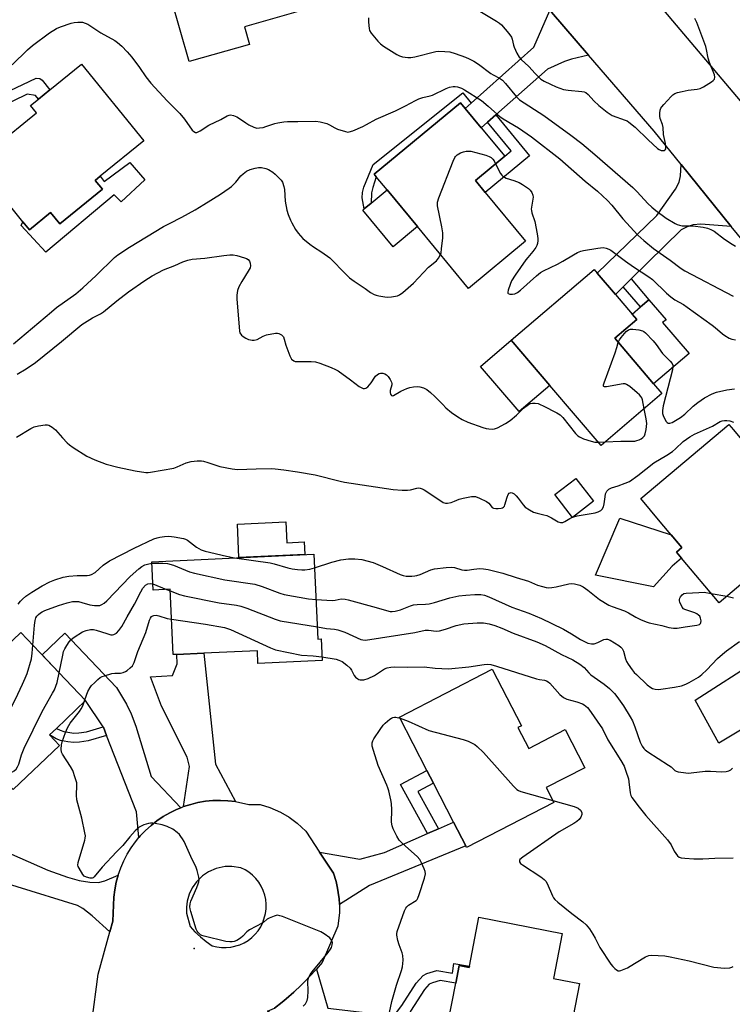
# Model space of a CAD drawing. Units: inches. Extents: x 1279763 to 1285764, y 521451 to 525451.
# Drawn here: x 1281950 to 1282221, y 522193 to 522568 of the extents above; entities that cross this region are included whole.
import ezdxf

# ---------------------------------------------------------------- set-up
doc = ezdxf.new("R2010")
doc.units = ezdxf.units.IN
doc.header["$MEASUREMENT"] = 0
for name, color, linetype in [('BLDG-Footprint', 5, 'Continuous'), ('CULTRL-Pad', 6, 'Continuous'), ('ELEV-Spot Elevation', 7, 'Continuous'), ('TRANS-Driveway', 251, 'Continuous'), ('TRANS-Non Street Sidewalk', 7, 'Continuous'), ('TRANS-Road', 130, 'Continuous'), ('Undefined', 1, 'Continuous')]:
    doc.layers.add(name, color=color, linetype=linetype)

msp = doc.modelspace()

# ---------------------------------------------------------------- linework, layer by layer
at = {"layer": 'BLDG-Footprint'}
for points, elevation in [([(1282058.69, 522601.22), (1282066.51, 522573.76), (1282035.52, 522564.93), (1282037.44, 522558.2), (1282014.48, 522551.67), (1282004.26, 522587.54), (1282024.04, 522593.18), (1282026.79, 522593.96), (1282027.27, 522592.27), (1282045.57, 522597.48), (1282058.14, 522601.06)], 385.43), ([(1281981.48, 522503.15), (1281965.26, 522489.98), (1281961.76, 522494.29), (1281953.71, 522487.75), (1281951.28, 522490.74), (1281934.06, 522511.95), (1281933.04, 522513.21), (1281940.45, 522519.23), (1281956.4, 522532.18), (1281954.13, 522534.98), (1281957.16, 522537.44), (1281961.53, 522540.99), (1281973.5, 522550.71), (1281997.21, 522521.5), (1281980.67, 522508.08), (1281978.75, 522506.52)], 387.34), ([(1282142.32, 522483.42), (1282120.64, 522465.51), (1282101.26, 522488.96), (1282089.74, 522502.91), (1282085.61, 522507.91), (1282084.8, 522508.89), (1282117.65, 522536.02), (1282119.42, 522533.88), (1282125.47, 522526.55), (1282134.45, 522515.68), (1282123.3, 522506.46), (1282127.04, 522501.93)], 388.21), ([(1282194.21, 522425.5), (1282171.11, 522405.78), (1282151.6, 522428.64), (1282136.94, 522445.81), (1282168.4, 522472.67), (1282169.54, 522471.33), (1282176.51, 522463.17), (1282182.88, 522455.71), (1282184.62, 522453.67), (1282176.26, 522446.53), (1282191.06, 522429.19)], 390.24), ([(1282248.1, 522373.07), (1282215.97, 522346.04), (1282201.71, 522363), (1282199.76, 522365.33), (1282201.78, 522367.03), (1282193.58, 522376.78), (1282186.14, 522385.62), (1282219.65, 522413.81), (1282221.41, 522411.72), (1282228.83, 522402.89), (1282236.77, 522393.45), (1282233.37, 522390.59), (1282237.29, 522385.92), (1282240.1, 522382.59)], 393.7), ([(1282168.17, 522384.62), (1282160.26, 522378.5), (1282153.54, 522387.19), (1282161.45, 522393.31)], 391.72), ([(1282061.93, 522364.53), (1282063.44, 522332.26), (1282064.66, 522332.32), (1282065.04, 522324.08), (1282040.63, 522322.94), (1282040.4, 522327.84), (1282019.99, 522326.88), (1282009.73, 522326.4), (1282008.39, 522326.34), (1282007.23, 522351.19), (1282000.79, 522350.89), (1282000.29, 522361.64)], 397.83), ([(1281965.14, 522291.82), (1281947.58, 522275.06), (1281919.12, 522304.86), (1281921.59, 522307.22), (1281928.67, 522313.98), (1281950.45, 522334.77), (1281964.97, 522319.57), (1281975.11, 522308.95), (1281964, 522298.34), (1281961.36, 522295.83)], 398.36), ([(1282139.48, 522298.6), (1282143.56, 522290.69), (1282157.48, 522297.87), (1282164.94, 522283.4), (1282150.21, 522275.81), (1282153.12, 522270.15), (1282119.97, 522253.05), (1282119.66, 522253.66), (1282114.98, 522262.73), (1282107.39, 522277.46), (1282104.89, 522282.31), (1282094.4, 522302.65), (1282129.71, 522320.86), (1282140.83, 522299.29)], 402.25), ([(1282156.3, 522220.35), (1282152.97, 522203.3), (1282162.94, 522201.35), (1282157.2, 522172.04), (1282139.6, 522175.49), (1282136.52, 522159.73), (1282108.76, 522165.16), (1282112.97, 522186.67), (1282115.87, 522201.48), (1282117.18, 522208.18), (1282120.88, 522207.45), (1282121, 522208.04), (1282124.62, 522226.55)], 403.79)]:
    msp.add_lwpolyline(points, close=True, dxfattribs=dict(at, elevation=elevation))
at = {"layer": 'CULTRL-Pad'}
for points in [[(1281997.59, 522506.72), (1281988.55, 522498.39), (1281985.94, 522501.06), (1281960.01, 522479.26), (1281950.62, 522489.38), (1281951.28, 522490.74), (1281953.71, 522487.75), (1281961.76, 522494.29), (1281965.26, 522489.98), (1281981.48, 522503.15), (1281978.75, 522506.52), (1281980.67, 522508.08), (1281982.1, 522506.13), (1281991.95, 522513.38)], [(1282101.26, 522488.96), (1282092.01, 522481.32), (1282080.49, 522495.27), (1282081.06, 522495.74), (1282083.65, 522497.87), (1282089.74, 522502.91)], [(1282204.57, 522440.72), (1282191.06, 522429.19), (1282176.26, 522446.53), (1282184.62, 522453.67), (1282182.88, 522455.71), (1282186.09, 522458.45), (1282189.3, 522461.19), (1282195.77, 522453.61), (1282194.5, 522452.52)], [(1282151.6, 522428.63), (1282139.93, 522418.67), (1282125.27, 522435.85), (1282136.94, 522445.81)], [(1282051.18, 522376.79), (1282051.55, 522368.86), (1282058.25, 522369.18), (1282058.48, 522364.37), (1282033.41, 522363.2), (1282032.82, 522375.93)], [(1282198.09, 522359.95), (1282191.06, 522352.09), (1282168.94, 522356.53), (1282178.2, 522378.18), (1282197.68, 522371.91), (1282201.78, 522367.03), (1282199.76, 522365.33), (1282201.71, 522363)], [(1282241.41, 522308.05), (1282215.8, 522292.66), (1282206.86, 522309.04), (1282231.34, 522324.81)]]:
    msp.add_lwpolyline(points, close=True, dxfattribs=at)
at = {"layer": 'ELEV-Spot Elevation'}
msp.add_point((1282016.37, 522214.66, 399.67), dxfattribs=at)
at = {"layer": 'TRANS-Driveway'}
for points in [[(1282166.34, 522554.11), (1282159.84, 522552.54), (1282157.17, 522551.71), (1282150.76, 522548.82), (1282131.03, 522531.45), (1282127.9, 522528.69), (1282125.47, 522526.55), (1282119.41, 522533.88), (1282121.64, 522535.87), (1282145.51, 522557.21), (1282151.64, 522571.13), (1282152.27, 522570.4)], [(1282220.57, 522489.02), (1282208.98, 522489.85), (1282206.09, 522489.6), (1282203.81, 522488.88), (1282201.57, 522487.69), (1282182.56, 522469.09), (1282179.53, 522466.13), (1282176.51, 522463.17), (1282169.54, 522471.33), (1282192.32, 522493.13), (1282199.36, 522503.16), (1282200.72, 522505.86), (1282201.32, 522508.22), (1282201.53, 522512.57)], [(1282011.24, 522268.15), (1282009.67, 522267.48), (1282007.08, 522266.26), (1282004.6, 522264.83), (1282002.23, 522263.23), (1281999.98, 522261.46), (1281997.86, 522259.53), (1281995.88, 522257.46), (1281995.34, 522256.81), (1281994.39, 522266.68), (1281983.08, 522295.64), (1281981.87, 522298.73), (1281981.74, 522298.92), (1281975.11, 522308.95), (1281964.97, 522319.57), (1281958.55, 522326.29), (1281967.14, 522334.5), (1281986.87, 522313.85), (1281990.62, 522307.49), (1281992.36, 522303.86), (1281994.13, 522299.21), (1282000.04, 522280.08)], [(1282032.06, 522270.52), (1282029.22, 522270.85), (1282026.36, 522270.98), (1282023.49, 522270.91), (1282020.64, 522270.62), (1282017.82, 522270.14), (1282015.04, 522269.46), (1282012.31, 522268.59), (1282014.55, 522283.83), (1282013.69, 522287.36), (1282003.91, 522306.83), (1281999.71, 522317.97), (1282008.12, 522318.45), (1282009.94, 522322.79), (1282009.73, 522326.4), (1282019.99, 522326.88), (1282024.49, 522284.78)], [(1282071.59, 522231.38), (1282071.49, 522233.67), (1282071.42, 522234.33), (1282070.92, 522237.59), (1282070.67, 522238.9), (1282070.33, 522240.17), (1282069.36, 522243.34), (1282064.07, 522251.3), (1282079.41, 522248.67), (1282088.7, 522251.21), (1282105.12, 522258.41), (1282109.23, 522260.21), (1282114.98, 522262.73), (1282119.65, 522253.66), (1282083.01, 522238.65)], [(1281987.49, 522242.61), (1281986.74, 522239.84), (1281986.19, 522237.04), (1281985.84, 522234.19), (1281985.47, 522225.14), (1281984.33, 522221.02), (1281977.63, 522227.16), (1281974.09, 522229.91), (1281972.01, 522231.07), (1281949.11, 522238.09), (1281945.4, 522239.23), (1281936.08, 522242.09), (1281938.83, 522252.11), (1281939.32, 522253.88), (1281960.73, 522244.43), (1281968.17, 522241.74), (1281972.59, 522240.5), (1281976.73, 522239.92), (1281980.05, 522239.81), (1281982.36, 522240.4)], [(1282090.99, 522189.27), (1282099.33, 522188.28), (1282112.97, 522186.67), (1282108.76, 522165.16), (1282094.16, 522166.42), (1282083.39, 522168.07), (1282074.6, 522171.03), (1282070.54, 522172.79), (1282066.78, 522174.69), (1282063.99, 522176.39), (1282061.85, 522178.14), (1282057.88, 522183.1), (1282044.27, 522190.9), (1282046.94, 522191.97), (1282049.85, 522194.3), (1282051.34, 522195.54), (1282054.26, 522198.14), (1282057.1, 522200.79), (1282058.48, 522202.18), (1282062.49, 522206.43), (1282062.88, 522206.86), (1282067.15, 522192.08)]]:
    msp.add_lwpolyline(points, close=True, dxfattribs=at)
at = {"layer": 'TRANS-Non Street Sidewalk'}
for points in [[(1281931.69, 522528.97), (1281928.63, 522532.38), (1281956.31, 522545.32), (1281957.64, 522545.2), (1281958.59, 522544.6), (1281961.53, 522540.99), (1281957.16, 522537.44), (1281956.03, 522538.84), (1281952.85, 522539.25)], [(1282121.64, 522535.87), (1282119.41, 522533.88), (1282117.65, 522536.02), (1282084.8, 522508.89), (1282085.61, 522507.91), (1282084.27, 522503.88), (1282083.76, 522501.84), (1282083.65, 522497.87), (1282081.06, 522495.74), (1282080.28, 522499.93), (1282080.37, 522501.87), (1282080.92, 522503.98), (1282084.49, 522512.57), (1282118.46, 522539.83)], [(1282127.9, 522528.69), (1282131.03, 522531.45), (1282143.91, 522515.85), (1282127.04, 522501.93), (1282123.3, 522506.46), (1282134.45, 522515.68), (1282136.95, 522517.74)], [(1282179.53, 522466.13), (1282182.56, 522469.09), (1282189.3, 522461.19), (1282186.09, 522458.45)], [(1281983.08, 522295.64), (1281976.07, 522293.56), (1281972.73, 522293.08), (1281970.48, 522292.93), (1281968.33, 522293.18), (1281965.52, 522293.77), (1281963.95, 522294.35), (1281961.36, 522295.83), (1281964, 522298.34), (1281965.43, 522297.6), (1281966.76, 522297.14), (1281970.58, 522296.49), (1281972.51, 522296.61), (1281975.47, 522297.06), (1281981.74, 522298.92), (1281981.87, 522298.73)], [(1282109.23, 522260.21), (1282105.12, 522258.41), (1282094.77, 522277.01), (1282104.89, 522282.31), (1282107.39, 522277.46), (1282101.38, 522274.31)], [(1282099.33, 522188.28), (1282090.99, 522189.27), (1282092.13, 522189.66), (1282093.26, 522190.33), (1282095.32, 522193.1), (1282100.84, 522201.53), (1282103.5, 522204.46), (1282104.84, 522205.16), (1282108.62, 522206.31), (1282114.58, 522205.38), (1282115.14, 522208.95), (1282121, 522208.04), (1282120.88, 522207.45), (1282117.18, 522208.18), (1282115.87, 522201.48), (1282109.95, 522202.59), (1282106.98, 522201.71), (1282105.77, 522201.09), (1282103.96, 522199.09), (1282098.62, 522190.94), (1282098.34, 522190.29), (1282098.32, 522189.74), (1282098.58, 522189.16)]]:
    msp.add_lwpolyline(points, close=True, dxfattribs=at)
at = {"layer": 'TRANS-Road'}
for points in [[(1282189.18, 522577.9), (1282239.88, 522517.93)], [(1282225.31, 522483.15), (1282220.57, 522489.02), (1282201.53, 522512.57), (1282191.33, 522525.18), (1282166.34, 522554.11), (1282152.27, 522570.4)]]:
    msp.add_lwpolyline(points, dxfattribs=at)
msp.add_polyline3d([(1281972.64, 522150.21, 0), (1281979.87, 522204.93, 0), (1281984.33, 522221.02, 0), (1281985.47, 522225.14, 0), (1281985.84, 522234.19, 0), (1281986.19, 522237.04, 0), (1281986.74, 522239.84, 0), (1281987.49, 522242.61, 0), (1281988.44, 522245.31, 0), (1281989.57, 522247.94, 0), (1281990.89, 522250.48, 0), (1281992.39, 522252.93, 0), (1281994.05, 522255.26, 0), (1281995.34, 522256.81, 0), (1281995.88, 522257.46, 0), (1281997.86, 522259.53, 0), (1281999.98, 522261.46, 0), (1282002.23, 522263.23, 0), (1282004.6, 522264.83, 0), (1282007.08, 522266.26, 0), (1282009.67, 522267.48, 0), (1282011.24, 522268.15, 0), (1282012.31, 522268.59, 0), (1282015.04, 522269.46, 0), (1282017.82, 522270.14, 0), (1282020.64, 522270.62, 0), (1282023.49, 522270.91, 0), (1282026.36, 522270.98, 0), (1282029.22, 522270.85, 0), (1282032.06, 522270.52, 0), (1282037.19, 522269.39, 0), (1282041.46, 522269.44, 0), (1282045.1, 522268.3, 0), (1282049.17, 522266.48, 0), (1282052.46, 522264.55, 0), (1282055.53, 522262.28, 0), (1282058.77, 522259.26, 0), (1282064.07, 522251.3, 0), (1282069.36, 522243.34, 0), (1282070.33, 522240.17, 0), (1282070.67, 522238.9, 0), (1282070.92, 522237.59, 0), (1282071.42, 522234.33, 0), (1282071.49, 522233.67, 0), (1282071.59, 522231.38, 0), (1282071.59, 522228.37, 0), (1282070.97, 522223.24, 0), (1282065.04, 522209.38, 0), (1282062.88, 522206.86, 0), (1282062.49, 522206.43, 0), (1282058.48, 522202.18, 0), (1282057.1, 522200.79, 0), (1282054.26, 522198.14, 0), (1282051.34, 522195.54, 0), (1282049.85, 522194.3, 0), (1282046.94, 522191.97, 0)], dxfattribs=at)
msp.add_polyline3d([(1282026.72, 522215.06, 0), (1282028.51, 522215.02, 0), (1282030.28, 522215.18, 0), (1282033.72, 522216.1, 0), (1282035.34, 522216.84, 0), (1282036.86, 522217.76, 0), (1282038.28, 522218.85, 0), (1282039.56, 522220.09, 0), (1282040.69, 522221.46, 0), (1282041.67, 522222.96, 0), (1282042.46, 522224.55, 0), (1282043.5, 522227.95, 0), (1282043.72, 522229.72, 0), (1282043.75, 522231.5, 0), (1282043.57, 522233.28, 0), (1282043.19, 522235.02, 0), (1282042.62, 522236.71, 0), (1282041.87, 522238.32, 0), (1282040.93, 522239.84, 0), (1282039.83, 522241.24, 0), (1282038.59, 522242.51, 0), (1282037.2, 522243.64, 0), (1282035.7, 522244.6, 0), (1282034.1, 522245.38, 0), (1282030.71, 522245.91, 0), (1282028.13, 522245.85, 0), (1282024.77, 522245.13, 0), (1282021.88, 522243.88, 0), (1282019.51, 522242.28, 0), (1282017.26, 522240.07, 0), (1282015.62, 522237.72, 0), (1282014.51, 522235.4, 0), (1282013.72, 522232.64, 0), (1282013.44, 522230.37, 0), (1282013.48, 522228.08, 0), (1282014.79, 522223.05, 0), (1282016.68, 522220.99, 0), (1282018.73, 522219.07, 0), (1282020.92, 522217.32, 0), (1282023.23, 522215.73, 0), (1282024.96, 522215.3, 0)], close=True, dxfattribs=at)
at = {"layer": 'Undefined'}
for p, q in [((1282170.04, 522407.03, 390), (1282172.7, 522407.14, 390)), ((1282160.24, 522378.53, 392), (1282160.38, 522378.6, 392)), ((1282000.68, 522353.19, 398), (1282005.82, 522351.13, 398)), ((1282005.82, 522351.13, 398), (1282007.26, 522350.54, 398)), ((1282212.97, 522349.61, 394), (1282218.91, 522348.51, 394)), ((1281974.57, 522308.43, 400), (1281974.84, 522309.23, 400))]:
    msp.add_line(p, q, dxfattribs=at)
for points, elevation in [([(1282121.12, 522573.08), (1282131.32, 522567.08), (1282132.42, 522566.3), (1282133.21, 522565.58), (1282136, 522562.3), (1282137, 522560.92), (1282137.32, 522560.15), (1282137.75, 522557.97), (1282138, 522557.17), (1282139.1, 522554.83), (1282139.95, 522553.34), (1282140.68, 522552.5), (1282143.62, 522549.82), (1282145.97, 522547.11), (1282148.22, 522544.96), (1282149.43, 522544.17), (1282151.85, 522543.04), (1282154.01, 522542.13), (1282156.79, 522541.12), (1282158.52, 522540.8), (1282163.8, 522540.34), (1282164.64, 522540.16), (1282165.25, 522539.88), (1282166.12, 522539.18), (1282168.33, 522536.79), (1282170.22, 522534.96), (1282173.36, 522532.47), (1282174.52, 522531.65), (1282175.27, 522531.24), (1282180.19, 522529.45), (1282180.98, 522529.12), (1282181.7, 522528.7), (1282184.09, 522526.81), (1282188.99, 522521.9), (1282192.52, 522518.69), (1282193.18, 522518.23), (1282193.88, 522517.95), (1282194.67, 522517.87), (1282195.14, 522517.92), (1282195.5, 522518.11), (1282195.67, 522518.47), (1282195.73, 522519.2), (1282195.61, 522520.58), (1282194.87, 522523.91), (1282194.66, 522526.67), (1282194.49, 522527.73), (1282193.58, 522530.1), (1282193.39, 522530.92), (1282193.41, 522532.05), (1282193.59, 522533.19), (1282193.85, 522533.99), (1282194.15, 522534.48), (1282194.9, 522535.39), (1282197.78, 522538.45), (1282198.42, 522539.06), (1282199.11, 522539.57), (1282200.17, 522539.97), (1282201.88, 522540.35), (1282204.19, 522540.78), (1282207.67, 522541.24), (1282208.79, 522541.5), (1282210.06, 522542.13), (1282213.03, 522543.96), (1282213.69, 522544.46), (1282214.17, 522545.04), (1282214.3, 522545.69), (1282214.18, 522546.65), (1282212.31, 522551.31), (1282211.86, 522552.96), (1282211.2, 522556.25), (1282210.9, 522557.37), (1282207.44, 522566.49), (1282206.74, 522568.07)], 382), ([(1282082.65, 522568.34), (1282082.65, 522566.59), (1282082.86, 522564.26), (1282083.07, 522563.44), (1282083.63, 522562.48), (1282086.14, 522559.37), (1282087.16, 522558.36), (1282088.37, 522557.52), (1282093.4, 522554.35), (1282094.45, 522553.83), (1282095.59, 522553.53), (1282097.64, 522553.22), (1282098.81, 522553.22), (1282100.25, 522553.5), (1282108.23, 522555.51), (1282109.37, 522555.63), (1282111.64, 522555.55), (1282113.61, 522555.35), (1282115.62, 522554.78), (1282119.56, 522553.36), (1282120.92, 522552.77), (1282122.76, 522551.85), (1282124.47, 522550.73), (1282129.14, 522547.2), (1282130.08, 522546.63), (1282132.44, 522545.41), (1282133.54, 522544.64), (1282134.69, 522543.4), (1282138.88, 522538.22), (1282140.07, 522537.09), (1282149.32, 522531.16), (1282159.6, 522523.66), (1282163.79, 522520.49), (1282168.7, 522516.38), (1282183.12, 522503.78), (1282184.79, 522502.13), (1282188.88, 522497.74), (1282190.32, 522496.35), (1282191.88, 522495.09), (1282195.84, 522492.23), (1282199.28, 522490.1), (1282200.05, 522489.72), (1282200.84, 522489.47), (1282201.95, 522489.32), (1282204.78, 522489.32), (1282205.92, 522489.25), (1282209.93, 522488.78), (1282211.6, 522488.43), (1282212.87, 522487.9), (1282214.09, 522487.22), (1282218.07, 522484.16), (1282220.98, 522482.24), (1282222.24, 522481.51)], 384), ([(1281947.17, 522550.42), (1281952.96, 522556.14), (1281954.95, 522557.79), (1281961.31, 522562.62), (1281963.99, 522564.19), (1281965.58, 522564.89), (1281969.54, 522566.24), (1281970.71, 522566.5), (1281972.19, 522566.7), (1281973.07, 522566.71), (1281973.87, 522566.59), (1281974.91, 522566.28), (1281975.93, 522565.84), (1281980.9, 522562.6), (1281986.16, 522559.69), (1281987.28, 522558.86), (1281988.81, 522557.55), (1281990.84, 522555.43), (1281992.66, 522553.34), (1281995.53, 522549.42), (1281998.01, 522545.89), (1281999.92, 522543.53), (1282006.11, 522536.79), (1282010.93, 522531.93), (1282012.66, 522529.75), (1282015.63, 522525.6), (1282016.25, 522525.08), (1282016.92, 522524.77), (1282017.39, 522524.76), (1282017.87, 522524.92), (1282018.6, 522525.33), (1282021.95, 522527.55), (1282026.53, 522529.61), (1282028.97, 522531.11), (1282029.65, 522531.34), (1282030.16, 522531.39), (1282031.28, 522531.19), (1282032.64, 522530.69), (1282033.62, 522530.09), (1282035.98, 522528.39), (1282037.2, 522527.61), (1282039.07, 522526.74), (1282040.17, 522526.43), (1282041.24, 522526.44), (1282042.59, 522526.65), (1282043.68, 522526.96), (1282046.99, 522528.2), (1282048.12, 522528.44), (1282050.41, 522528.76), (1282051.86, 522528.88), (1282055.75, 522528.85), (1282062.63, 522529.04), (1282064.31, 522528.79), (1282066.76, 522528.16), (1282067.81, 522527.7), (1282069.84, 522526.49), (1282070.92, 522526.04), (1282073.97, 522525.05), (1282074.8, 522524.9), (1282075.35, 522524.93), (1282076.71, 522525.36), (1282080.5, 522527.06), (1282081.87, 522527.74), (1282085.56, 522529.79), (1282092.92, 522532.9), (1282096.71, 522534.83), (1282100.48, 522536.92), (1282101.77, 522537.56), (1282103.37, 522538.08), (1282106.15, 522538.71), (1282106.96, 522538.96), (1282112.16, 522541.45), (1282113.49, 522541.96), (1282114.86, 522542.24), (1282115.65, 522542.24), (1282116.44, 522542.12), (1282117.96, 522541.6), (1282119.2, 522540.97), (1282125.56, 522536.83), (1282128.11, 522534.79), (1282131.72, 522531.51), (1282132.63, 522530.77), (1282133.84, 522529.98), (1282139.63, 522526.56), (1282144.6, 522523.11), (1282155.34, 522514.66), (1282165.04, 522506.21), (1282169.71, 522502.4), (1282173.57, 522498.84), (1282175.18, 522497.16), (1282179.41, 522491.95), (1282185.11, 522485.74), (1282187.31, 522483.69), (1282190.99, 522480.69), (1282197.41, 522476.28), (1282201.49, 522473.11), (1282202.94, 522472.14), (1282221.3, 522462.52)], 386), ([(1282110.04, 522478.34), (1282110.25, 522479.04), (1282110.46, 522480.5), (1282110.88, 522484.66), (1282110.9, 522486.64), (1282110.58, 522488.94), (1282108.93, 522496.82), (1282108.85, 522497.69), (1282108.89, 522498.26), (1282109.42, 522499.94), (1282114.83, 522513.87), (1282115.43, 522515.21), (1282115.76, 522515.67), (1282116.4, 522516.21), (1282117.66, 522516.94), (1282118.72, 522517.43), (1282119.84, 522517.68), (1282121.6, 522517.6), (1282127.23, 522516.16), (1282128.56, 522515.66), (1282129.27, 522515.18), (1282129.89, 522514.6), (1282130.4, 522513.92), (1282131, 522512.82)], 388), ([(1281947.64, 522444.38), (1281962.09, 522456.65), (1281964.05, 522458.18), (1281971.34, 522463.49), (1281974.07, 522465.73), (1281979.16, 522470.43), (1281986.03, 522477.22), (1281987.3, 522478.28), (1281991.78, 522481.18), (1282004.71, 522488.96), (1282006.97, 522490.19), (1282011.66, 522492.57), (1282016.69, 522495.38), (1282020.02, 522497.35), (1282026.35, 522501.33), (1282029.65, 522503.55), (1282030.55, 522504.25), (1282032.19, 522505.87), (1282034.14, 522508.31), (1282034.94, 522509.07), (1282036.28, 522510.02), (1282037.71, 522510.68), (1282039.53, 522511.2), (1282040.87, 522511.42), (1282041.96, 522511.38), (1282043.58, 522511.04), (1282044.6, 522510.63), (1282046.25, 522509.6), (1282047.15, 522508.89), (1282048.87, 522507.25), (1282049.46, 522506.59), (1282049.93, 522505.87), (1282050.47, 522504.19), (1282050.66, 522503.02), (1282050.99, 522498.62), (1282051.66, 522495.23), (1282052.14, 522493.58), (1282052.97, 522491.43), (1282053.46, 522490.39), (1282054.9, 522487.85), (1282055.93, 522486.42), (1282057.69, 522484.45), (1282060.31, 522482.31), (1282061.73, 522481.32), (1282064.97, 522479.32), (1282067.98, 522477.11), (1282074.1, 522470.74), (1282075.38, 522469.54), (1282077.19, 522468.24), (1282081.35, 522465.48), (1282083.38, 522463.99), (1282084.79, 522463.22), (1282085.52, 522462.93), (1282086.63, 522462.65), (1282088.89, 522462.23), (1282090.02, 522462.13), (1282091.46, 522462.25), (1282092.89, 522462.49), (1282093.72, 522462.7), (1282094.5, 522463.04), (1282095.68, 522463.92), (1282099.72, 522467.48), (1282105.52, 522473.59), (1282108.45, 522475.97), (1282109.33, 522477.03), (1282110.04, 522478.34)], 388), ([(1282131, 522512.82), (1282132.89, 522509.21), (1282133.38, 522508.49), (1282133.79, 522508.08), (1282135.03, 522507.35), (1282137.96, 522506.49), (1282139.88, 522505.67), (1282141.23, 522505.01), (1282142.4, 522504.27), (1282143.5, 522503.44), (1282144.08, 522502.86), (1282144.7, 522501.93), (1282145.14, 522500.93), (1282145.22, 522500.11), (1282144.6, 522496.38), (1282144.53, 522495.57), (1282144.58, 522495.03), (1282144.77, 522494.23), (1282145.88, 522490.94), (1282146.81, 522486.26), (1282147.09, 522484.5), (1282147.1, 522483.65), (1282146.95, 522482.57), (1282146.7, 522481.8), (1282146.31, 522481.06), (1282145.17, 522479.46), (1282143.21, 522477.28), (1282142.48, 522476.35), (1282138.43, 522470.53), (1282137.06, 522468.34), (1282136.46, 522467.02), (1282135.71, 522464.79), (1282135.59, 522464.04), (1282135.68, 522463.65), (1282135.81, 522463.52), (1282136.42, 522463.29), (1282137.46, 522463.25), (1282138.27, 522463.44), (1282139.28, 522463.93), (1282140.41, 522464.78), (1282146.52, 522470.31), (1282148.02, 522471.51), (1282149.23, 522472.18), (1282154.5, 522474.73), (1282156.49, 522475.83), (1282160.6, 522478.29), (1282162.11, 522479.08), (1282163.36, 522479.58), (1282164.43, 522479.87), (1282169.88, 522480.77), (1282171.88, 522480.99), (1282173.01, 522480.82), (1282174.09, 522480.42), (1282174.82, 522479.99), (1282180.4, 522475.86), (1282183.46, 522473.69), (1282189.29, 522469.92), (1282190.58, 522468.85), (1282195.9, 522463.74), (1282197.61, 522462.23), (1282199.14, 522461.19), (1282202.37, 522459.33), (1282203.82, 522458.36), (1282213.35, 522451.53), (1282214.48, 522450.65), (1282217.19, 522448.29), (1282218.12, 522447.62), (1282219.81, 522446.64), (1282220.81, 522446.2), (1282222.22, 522445.91)], 388), ([(1281949.09, 522432.92), (1281952.51, 522434.92), (1281956.02, 522437.38), (1281965.96, 522445.26), (1281973.69, 522451.79), (1281977.67, 522454.35), (1281980.7, 522455.85), (1281981.94, 522456.6), (1281986.96, 522460.81), (1281991.43, 522464.24), (1281997.59, 522468.51), (1282000.41, 522470.28), (1282004.77, 522472.61), (1282009.04, 522474.24), (1282012.01, 522475.59), (1282013.94, 522476.24), (1282015.65, 522476.61), (1282020.39, 522476.99), (1282027.65, 522478.01), (1282029.99, 522478.21), (1282031.16, 522478.21), (1282032.6, 522477.94), (1282035.46, 522477.17), (1282036.27, 522476.88), (1282036.96, 522476.46), (1282037.37, 522475.85), (1282037.64, 522475.11), (1282037.8, 522474.09), (1282037.63, 522473.31), (1282036.95, 522472.05), (1282034.45, 522468.08), (1282033.34, 522466.07), (1282032.82, 522464.65), (1282032.59, 522462.96), (1282032.6, 522461.5), (1282033.55, 522449.28), (1282033.78, 522448.55), (1282034.32, 522447.72), (1282034.96, 522447.18), (1282035.95, 522446.6), (1282037.01, 522446.13), (1282037.83, 522445.89), (1282038.38, 522445.81), (1282039.2, 522445.85), (1282040.26, 522446.14), (1282042.57, 522447.38), (1282043.92, 522447.81), (1282047.27, 522448.52), (1282048.07, 522448.51), (1282048.59, 522448.35), (1282049.54, 522447.8), (1282049.96, 522447.44), (1282050.29, 522447.03), (1282050.59, 522446.26), (1282051.17, 522443.98), (1282052.69, 522439.83), (1282053.08, 522439.06), (1282053.42, 522438.62), (1282054.31, 522437.96), (1282054.82, 522437.77), (1282055.65, 522437.67), (1282060.87, 522437.7), (1282062.54, 522437.58), (1282064.15, 522437.12), (1282068.5, 522435.42), (1282070.1, 522434.73), (1282071.1, 522434.14), (1282075.86, 522430.72), (1282079.16, 522428.25), (1282079.89, 522427.79), (1282080.65, 522427.51), (1282081.18, 522427.49), (1282081.68, 522427.61), (1282082.34, 522428.07), (1282083.68, 522429.63), (1282085.01, 522431.78), (1282085.37, 522432.2), (1282086.02, 522432.72), (1282086.74, 522433.12), (1282087.25, 522433.28), (1282088.06, 522433.27), (1282088.86, 522433.05), (1282089.56, 522432.63), (1282090.13, 522432.03), (1282090.95, 522430.88), (1282091.43, 522429.9), (1282091.52, 522429.38), (1282091.49, 522428.84), (1282090.93, 522426.65), (1282090.84, 522425.89), (1282091, 522425.25), (1282091.35, 522424.8), (1282091.7, 522424.71), (1282092.14, 522424.83), (1282095.01, 522426.46), (1282097.22, 522427.45), (1282098.36, 522427.81), (1282099.82, 522428.06), (1282101.29, 522428.16), (1282102.15, 522428.06), (1282103.54, 522427.66), (1282104.84, 522427.05), (1282106.21, 522425.99), (1282107.93, 522424.44), (1282110.86, 522421.33), (1282112.09, 522420.14), (1282114.27, 522418.3), (1282116.57, 522416.69), (1282118.3, 522415.7), (1282120.4, 522414.72), (1282126.07, 522412.6), (1282127.34, 522412.22), (1282128.41, 522412.08), (1282129.79, 522412.07), (1282130.6, 522412.18), (1282131.66, 522412.58), (1282134.73, 522414.21), (1282136.46, 522415.26), (1282138.92, 522417.35), (1282141.59, 522420.03), (1282143.47, 522421.35), (1282144.22, 522421.74), (1282144.99, 522421.95), (1282146.05, 522421.91), (1282147.12, 522421.71), (1282147.93, 522421.41), (1282149.01, 522420.9), (1282154.29, 522418.18), (1282155.47, 522417.47), (1282156.48, 522416.45), (1282161.42, 522410.31), (1282162.19, 522409.54), (1282162.87, 522409.05), (1282163.62, 522408.67), (1282164.44, 522408.36), (1282167.26, 522407.48), (1282168.68, 522407.13), (1282170.04, 522407.03)], 390), ([(1282177.58, 522444.98), (1282178.03, 522445.93), (1282178.72, 522446.86), (1282180.65, 522449.09), (1282181.52, 522449.8), (1282182.33, 522450.04), (1282183.19, 522450.04), (1282185.46, 522449.73), (1282186.82, 522449.41), (1282187.33, 522449.15), (1282187.99, 522448.6), (1282190.85, 522445.55), (1282191.97, 522444.19), (1282194.45, 522440.71), (1282197.36, 522437.88), (1282198.06, 522437), (1282198.34, 522436.34), (1282198.42, 522435.87), (1282198.27, 522434.5), (1282194.71, 522420.85), (1282194.41, 522419.08), (1282194.44, 522417.91), (1282194.77, 522416.83), (1282195.87, 522414.88), (1282196.2, 522414.5), (1282196.57, 522414.27), (1282197.18, 522414.27), (1282198.08, 522414.59), (1282201.29, 522416.5), (1282202.94, 522417.73), (1282206.13, 522420.8), (1282207.86, 522422.2), (1282210.41, 522423.86), (1282213.29, 522425.44), (1282214.94, 522426.02), (1282218.93, 522426.93), (1282221.87, 522427.28)], 390), ([(1282187.5, 522419.77), (1282186.81, 522423.16), (1282186.53, 522423.97), (1282186.25, 522424.45), (1282185.66, 522425.09), (1282184.76, 522425.87), (1282181.99, 522428.17), (1282180.81, 522429.01), (1282180.3, 522429.22), (1282179.49, 522429.27), (1282173.11, 522428.14), (1282172.39, 522428.13), (1282172.09, 522428.26), (1282172.02, 522428.4), (1282172.04, 522428.8), (1282172.25, 522429.56), (1282176.4, 522441), (1282177.05, 522442.98), (1282177.58, 522444.98)], 390), ([(1282172.7, 522407.14), (1282178.62, 522407.41), (1282182.23, 522407.4), (1282183.9, 522407.51), (1282184.72, 522407.66), (1282185.53, 522407.94), (1282186.3, 522408.34), (1282187, 522408.81), (1282187.56, 522409.44), (1282187.86, 522410.19), (1282188.18, 522411.89), (1282188.44, 522414.18), (1282188.26, 522415.92), (1282187.5, 522419.77)], 390), ([(1281948.76, 522408.92), (1281954.21, 522412.26), (1281955.53, 522412.86), (1281957.21, 522413.24), (1281959.77, 522413.64), (1281960.59, 522413.65), (1281961.11, 522413.53), (1281962.32, 522412.82), (1281963.68, 522411.73), (1281966.33, 522408.68), (1281968.08, 522406.79), (1281968.91, 522406.01), (1281970.35, 522405), (1281975.61, 522401.79), (1281978.62, 522400.34), (1281982.97, 522398.69), (1281987.29, 522397.59), (1281993.93, 522396.21), (1281998.01, 522395.61), (1281998.89, 522395.6), (1281999.77, 522395.69), (1282008.61, 522397.23), (1282009.96, 522397.7), (1282013.35, 522399.18), (1282015.24, 522399.75), (1282017.46, 522400), (1282019.12, 522400), (1282019.95, 522399.84), (1282021.6, 522399.35), (1282026.07, 522397.79), (1282030.87, 522396.9), (1282032.89, 522396.74), (1282039.97, 522396.99), (1282045.74, 522397.05), (1282047.2, 522396.96), (1282050.43, 522396.58), (1282055.68, 522395.82), (1282062.4, 522394.64), (1282071.82, 522392.24), (1282073.54, 522391.87), (1282091.99, 522389.09), (1282095.44, 522388.84), (1282097.44, 522388.81), (1282098.56, 522388.97), (1282101.04, 522389.57), (1282101.77, 522389.66), (1282102.29, 522389.63), (1282103.12, 522389.4), (1282103.87, 522389.01), (1282110.11, 522384.78), (1282111.1, 522384.2), (1282111.87, 522383.92), (1282112.67, 522383.92), (1282114.04, 522384.2), (1282115.39, 522384.63), (1282117.19, 522385.38), (1282118.63, 522385.75), (1282121.85, 522386.38), (1282122.72, 522386.45), (1282123.28, 522386.39), (1282124.91, 522385.82), (1282127.56, 522384.57), (1282128.42, 522383.89), (1282129.7, 522382.3), (1282130.23, 522381.97), (1282131.03, 522381.82), (1282131.9, 522381.85), (1282133.05, 522382.02), (1282133.57, 522382.17), (1282134.01, 522382.42), (1282134.32, 522382.8), (1282134.54, 522383.28), (1282135.37, 522386.22), (1282135.76, 522387.18), (1282136.19, 522387.7), (1282136.49, 522387.86), (1282136.88, 522387.89), (1282137.33, 522387.77), (1282138, 522387.43), (1282138.86, 522386.73), (1282139.62, 522385.83), (1282141.49, 522383.25), (1282142.27, 522382.42), (1282143.93, 522381.3), (1282145.44, 522380.5), (1282146.81, 522380.09), (1282149.33, 522379.5), (1282150.42, 522379.15), (1282152.24, 522378.27), (1282154.71, 522376.83), (1282155.71, 522376.49), (1282156.52, 522376.58), (1282157.32, 522376.87), (1282159.25, 522378.04), (1282160.24, 522378.53)], 392), ([(1282160.38, 522378.6), (1282161.96, 522379.09), (1282168.82, 522380.28), (1282169.94, 522380.64), (1282170.97, 522381.15), (1282171.56, 522381.66), (1282172, 522382.47), (1282172.26, 522383.6), (1282172.6, 522386.25), (1282172.82, 522387.39), (1282173.29, 522388.41), (1282174.02, 522389.22), (1282175.02, 522389.69), (1282177.53, 522390.47), (1282180.3, 522391.44), (1282181.9, 522392.16), (1282185.06, 522394.39), (1282191.19, 522399.25), (1282196.12, 522402.12), (1282198.18, 522403.49), (1282199.4, 522404.5), (1282202.3, 522407.31), (1282204.8, 522409.12), (1282206.57, 522410.09), (1282213.47, 522413.21), (1282216.35, 522414.92), (1282217.18, 522415.2), (1282218.05, 522415.34), (1282218.93, 522415.36), (1282220.07, 522415.15), (1282221.4, 522414.65)], 392), ([(1281949.51, 522345.53), (1281950.28, 522346.66), (1281951.05, 522347.48), (1281952.31, 522348.52), (1281954.7, 522350.12), (1281958.53, 522352.45), (1281961.5, 522354.02), (1281963.41, 522354.76), (1281966.54, 522355.73), (1281968.74, 522356.14), (1281971.9, 522356.38), (1281975.71, 522356.37), (1281976.53, 522356.48), (1281977.27, 522356.75), (1281978.67, 522357.6), (1281981.77, 522360.39), (1281984.2, 522362), (1281993.6, 522366.82), (1282001.08, 522370.34), (1282002.28, 522370.77), (1282003.36, 522371.03), (1282005.03, 522371.23), (1282006.72, 522371.32), (1282008.75, 522371.14), (1282012.27, 522370.51), (1282013.1, 522370.24), (1282013.82, 522369.84), (1282017.2, 522367.16), (1282018.09, 522366.63), (1282019.01, 522366.21), (1282020.59, 522365.71), (1282028.66, 522363.71), (1282031.76, 522363.12)], 394), ([(1281955.06, 522329.94), (1281955.6, 522337.53), (1281955.85, 522339.28), (1281956.22, 522340.36), (1281956.56, 522340.98), (1281957.12, 522341.61), (1281957.89, 522342.21), (1281958.54, 522342.59), (1281959.6, 522343.07), (1281964.81, 522345.03), (1281968.1, 522346.05), (1281970.05, 522346.49), (1281971.23, 522346.57), (1281972.37, 522346.49), (1281973.66, 522346.18), (1281976.75, 522345.27), (1281978.41, 522344.96), (1281979.98, 522344.97), (1281980.49, 522345.07), (1281981.23, 522345.35), (1281982.16, 522345.89), (1281983.21, 522346.79), (1281992.03, 522356.08), (1281995.27, 522358.99), (1281996.41, 522359.86), (1281997.67, 522360.5), (1281998.63, 522360.78), (1282000.31, 522361.04)], 396), ([(1282000.31, 522361.04), (1282004.47, 522361.15), (1282006.24, 522360.95), (1282008.53, 522360.31), (1282014.56, 522357.84), (1282016.53, 522357.24), (1282028, 522354.71), (1282039.42, 522353.06), (1282042.17, 522352.24), (1282048.98, 522349.74), (1282050.64, 522349.22), (1282059.84, 522347.59), (1282062.74, 522347.3)], 396), ([(1282031.76, 522363.12), (1282045.28, 522361.2), (1282046.74, 522360.85), (1282051.93, 522359.3), (1282053.65, 522358.95), (1282055.72, 522358.65), (1282057.33, 522358.52), (1282058.42, 522358.58), (1282060.34, 522358.85), (1282062.17, 522359.34)], 394), ([(1282062.17, 522359.34), (1282068.74, 522361.51), (1282072.16, 522362.4), (1282075.07, 522362.8), (1282077.44, 522362.78), (1282080.1, 522362.48), (1282084.38, 522361.33), (1282088, 522359.87), (1282094.72, 522356.85), (1282095.82, 522356.45), (1282096.93, 522356.19), (1282099.17, 522356.15), (1282100.28, 522356.23), (1282101.09, 522356.39), (1282102.35, 522356.84), (1282106.37, 522358.54), (1282107.76, 522358.98), (1282112.14, 522359.49), (1282114.19, 522359.6), (1282115.33, 522359.42), (1282118.1, 522358.59), (1282119.12, 522358.41), (1282120.18, 522358.45), (1282122.72, 522358.86), (1282124.99, 522359.01), (1282126.41, 522358.97), (1282128.12, 522358.66), (1282133.79, 522357.35), (1282138.83, 522355.63), (1282143.45, 522354.21), (1282146.95, 522352.74), (1282148.83, 522352.18), (1282150.19, 522351.89), (1282151.24, 522351.79), (1282152.32, 522351.82), (1282154.05, 522352.13), (1282158.85, 522353.23), (1282159.93, 522353.32), (1282161.04, 522353.22), (1282163.02, 522352.7), (1282164.33, 522352.06), (1282166.03, 522350.87), (1282170.51, 522347.32), (1282174.01, 522345.16), (1282175.34, 522344.58), (1282179.96, 522343), (1282181.51, 522342.2), (1282184.26, 522340.58), (1282186.11, 522339.68), (1282188.27, 522338.76), (1282189.41, 522338.39), (1282194.15, 522337.41), (1282196.84, 522336.65), (1282198.61, 522336.4), (1282200.02, 522336.46), (1282203.06, 522336.95), (1282207.48, 522337.49), (1282208.51, 522337.83), (1282208.85, 522338.13), (1282209.07, 522338.51), (1282209.14, 522339.22), (1282208.92, 522340.22), (1282208.58, 522340.91), (1282208.19, 522341.32), (1282207.48, 522341.82), (1282206.69, 522342.21), (1282203.69, 522343.18), (1282202.92, 522343.51), (1282202.48, 522343.8), (1282201.94, 522344.43), (1282201.05, 522346.23), (1282200.89, 522346.76), (1282200.85, 522347.28), (1282200.98, 522347.78), (1282201.23, 522348.27), (1282201.93, 522349.13), (1282202.61, 522349.57), (1282203.44, 522349.75), (1282208.22, 522350), (1282210.3, 522350.03), (1282212.97, 522349.61)], 394), ([(1281965.09, 522319.44), (1281966.38, 522326.12), (1281966.73, 522327.53), (1281967.2, 522328.56), (1281967.93, 522329.77), (1281968.87, 522331.2), (1281969.58, 522332.07), (1281970.7, 522332.96), (1281973.91, 522334.97), (1281975.27, 522335.51), (1281976.98, 522335.91), (1281978.06, 522335.89), (1281979.12, 522335.69), (1281983.13, 522334.33), (1281984.74, 522333.93), (1281985.27, 522333.91), (1281985.81, 522334.01), (1281986.81, 522334.51), (1281987.74, 522335.48), (1281988.81, 522337.07), (1281990.87, 522340.75), (1281993.7, 522345.51), (1281996.08, 522350.26), (1281996.91, 522351.62), (1281997.91, 522352.69), (1281998.75, 522353.19), (1281999.66, 522353.35), (1282000.68, 522353.19)], 398), ([(1282007.26, 522350.54), (1282010.76, 522349.15), (1282012.75, 522348.64), (1282025.9, 522346.04), (1282032.42, 522345.11), (1282034.09, 522344.78), (1282036.41, 522344.01), (1282047.12, 522339.85), (1282049.07, 522339.2), (1282063.23, 522336.86)], 398), ([(1282062.74, 522347.3), (1282068.85, 522346.94), (1282069.98, 522347.06), (1282072.32, 522347.51), (1282073.75, 522347.48), (1282074.89, 522347.23), (1282085.57, 522344.24), (1282089.5, 522343.06), (1282090.88, 522342.75), (1282091.71, 522342.68), (1282092.84, 522342.82), (1282094.82, 522343.36), (1282098.61, 522344.88), (1282099.71, 522345.23), (1282101.16, 522345.42), (1282104.33, 522345.47), (1282105.75, 522345.63), (1282107.69, 522346.12), (1282113.56, 522347.88), (1282117.05, 522348.64), (1282119.69, 522348.97), (1282123.03, 522349.18), (1282125.42, 522349.16), (1282126.76, 522348.91), (1282128.39, 522348.31), (1282137.14, 522344.34), (1282143.59, 522342.11), (1282148.43, 522340.03), (1282152.41, 522338.21), (1282156.82, 522336), (1282159.8, 522334.3), (1282163.3, 522332.05), (1282166.06, 522330.72), (1282167.4, 522330.41), (1282168.5, 522330.49), (1282169.86, 522330.93), (1282172.15, 522332.06), (1282172.92, 522332.28), (1282173.58, 522332.23), (1282174.53, 522331.87), (1282177.88, 522329.77), (1282178.56, 522329.23), (1282179.15, 522328.62), (1282179.64, 522327.64), (1282180.33, 522324.81), (1282180.73, 522323.73), (1282181.36, 522322.73), (1282182.94, 522320.55), (1282183.68, 522319.61), (1282184.49, 522318.75), (1282188.66, 522314.81), (1282189.95, 522313.82), (1282190.67, 522313.47), (1282191.69, 522313.22), (1282192.74, 522313.14), (1282193.83, 522313.22), (1282199.01, 522313.94), (1282201.63, 522314.53), (1282203.27, 522315.13), (1282204.6, 522315.73), (1282208.16, 522317.84), (1282209.44, 522318.8), (1282211.35, 522320.54), (1282215.35, 522324.86), (1282217.19, 522326.55), (1282218.73, 522327.8), (1282223.76, 522331.39)], 396), ([(1282218.91, 522348.51), (1282221.47, 522347.97)], 394), ([(1281974.84, 522309.23), (1281975.97, 522312.39), (1281976.78, 522313.92), (1281977.34, 522314.6), (1281978.41, 522315.64), (1281979.73, 522316.86), (1281980.65, 522317.6), (1281981.42, 522318.01), (1281982.24, 522318.32), (1281985.08, 522319.14), (1281986.2, 522319.29), (1281988.39, 522319.34), (1281989.39, 522319.56), (1281990.2, 522319.91), (1281990.95, 522320.37), (1281992.07, 522321.31), (1281992.88, 522322.14), (1281993.22, 522322.6), (1281993.6, 522323.37), (1281994.97, 522327.5), (1281998.02, 522334.72), (1281999.4, 522339.48), (1281999.73, 522340.19), (1282000.18, 522340.79), (1282000.6, 522341.09), (1282001.09, 522341.27), (1282001.87, 522341.31), (1282002.97, 522341.08), (1282006.1, 522340.11), (1282007.76, 522339.78)], 400), ([(1282007.76, 522339.78), (1282020.66, 522337.9), (1282027.96, 522336.7), (1282030.14, 522335.92), (1282045.39, 522328.94), (1282047.33, 522328.17), (1282057.16, 522326.12), (1282061.58, 522325.87), (1282064.97, 522325.56)], 400), ([(1282063.23, 522336.86), (1282066.74, 522336.31), (1282069.71, 522336.03), (1282071.01, 522335.77), (1282072.57, 522335.3), (1282073.67, 522334.86), (1282079.79, 522332.13), (1282080.55, 522331.92), (1282081.54, 522331.85), (1282100.24, 522334.81), (1282104.19, 522335.65), (1282105.48, 522335.66), (1282108.38, 522335.31), (1282109.69, 522335.38), (1282111.95, 522336), (1282116.02, 522337.45), (1282118.94, 522338.1), (1282123.97, 522338.39), (1282126.34, 522338.42), (1282128.56, 522338.09), (1282130.72, 522337.45), (1282133.37, 522336.43), (1282137.66, 522334.47), (1282146.65, 522331.22), (1282149.86, 522329.81), (1282156, 522326.42), (1282160.31, 522324.33), (1282163.01, 522322.67), (1282164.63, 522321.49), (1282166.43, 522319.43), (1282167.22, 522318.68), (1282172.26, 522315.17), (1282174.26, 522313.46), (1282176.15, 522311.62), (1282177.07, 522310.48), (1282179.6, 522306.85), (1282182.2, 522302.66), (1282182.98, 522301.18), (1282183.97, 522298.89), (1282185.93, 522293.03), (1282186.71, 522291.56), (1282187.31, 522290.7), (1282187.86, 522290.12), (1282188.8, 522289.44), (1282196.76, 522284.39), (1282197.69, 522283.69), (1282199.15, 522282.36), (1282199.59, 522282.1), (1282200.4, 522281.83), (1282202.43, 522281.51), (1282204.2, 522281.37), (1282205.38, 522281.45), (1282210.66, 522282.09), (1282212.71, 522282.04), (1282217.06, 522281.76), (1282218.68, 522281.93), (1282219.71, 522282.22), (1282220.41, 522282.61), (1282221.03, 522283.17)], 398), ([(1281936.98, 522286.16), (1281937.34, 522287.26), (1281938.05, 522288.86), (1281949.31, 522311.35), (1281951.14, 522315.08), (1281952.17, 522317.38), (1281952.85, 522319.22), (1281954.47, 522324.75), (1281954.82, 522326.91), (1281955.06, 522329.94)], 396), ([(1282064.97, 522325.56), (1282070.34, 522324.63), (1282071.41, 522324.3), (1282072.65, 522323.72), (1282074.47, 522322.37), (1282075.71, 522321.21), (1282076.23, 522320.48), (1282077.25, 522318.44), (1282077.73, 522317.77), (1282078.55, 522317.11), (1282079.01, 522316.87), (1282079.51, 522316.75), (1282080.89, 522316.83), (1282082.55, 522317.27), (1282084.88, 522318.48), (1282088.73, 522320.92), (1282089.76, 522321.33), (1282091.11, 522321.64), (1282092.56, 522321.69), (1282097.53, 522321.58), (1282103.84, 522321.67), (1282108.03, 522321.24), (1282113.03, 522321), (1282120.77, 522321.75), (1282126.67, 522322.64), (1282127.96, 522322.73), (1282129.22, 522322.57), (1282131.33, 522321.99), (1282146.48, 522317.11), (1282147.62, 522316.87), (1282149.59, 522316.7), (1282150.3, 522316.44), (1282150.95, 522316), (1282151.55, 522315.46), (1282155.45, 522311.18), (1282156.78, 522310.09), (1282158.03, 522309.48), (1282161.82, 522308.43), (1282163.99, 522307.68), (1282164.7, 522307.29), (1282165.33, 522306.81), (1282165.91, 522306.27), (1282166.45, 522305.61), (1282171.67, 522298.15), (1282173.66, 522293.92), (1282178.59, 522286.09), (1282179.81, 522283.91), (1282180.53, 522282.1), (1282181.48, 522279.11), (1282181.69, 522277.96), (1282182.15, 522273.86), (1282182.43, 522272.81), (1282182.8, 522272.09), (1282185.52, 522268.42), (1282188.1, 522265.27), (1282196.38, 522255.95), (1282197.69, 522254.09), (1282198.82, 522251.68), (1282199.46, 522250.75), (1282200.18, 522249.9), (1282200.8, 522249.41), (1282201.56, 522249.15), (1282202.97, 522248.98), (1282206.38, 522248.79), (1282209.73, 522248.7), (1282214.29, 522248.97), (1282221.26, 522249.1)], 400), ([(1281943.53, 522279.3), (1281944.03, 522279.82), (1281944.66, 522280.3), (1281947.9, 522282.14), (1281948.65, 522282.83), (1281949.24, 522283.67), (1281949.64, 522284.71), (1281950.7, 522288.22), (1281951.75, 522290.77), (1281958.63, 522304.74), (1281962.56, 522311.67), (1281963.21, 522312.99), (1281964.28, 522315.77), (1281965.09, 522319.44)], 398), ([(1282057.87, 522192.75), (1282058.65, 522193.67), (1282059.29, 522194.99), (1282059.53, 522196.1), (1282059.71, 522198.66), (1282059.64, 522202.2), (1282059.75, 522203.05), (1282060.11, 522204.1), (1282060.5, 522204.85), (1282061.21, 522205.81), (1282067.29, 522213.21), (1282068.2, 522214.41), (1282068.58, 522215.11), (1282068.89, 522216.05), (1282068.94, 522216.83), (1282068.87, 522217.29), (1282068.63, 522217.89), (1282067.9, 522218.71), (1282065.84, 522220.31), (1282064.59, 522221.05), (1282050.01, 522226.79), (1282048.91, 522227.16), (1282048.08, 522227.3), (1282047.54, 522227.24), (1282046.73, 522227.01), (1282044.89, 522226.25), (1282044.16, 522225.83), (1282042.92, 522224.78), (1282042.25, 522224.32), (1282037.37, 522221.8), (1282036.34, 522221.06), (1282034.81, 522219.4), (1282033.98, 522218.66), (1282032.63, 522217.73), (1282031.63, 522217.32), (1282030.78, 522217.2), (1282029.9, 522217.18), (1282028.45, 522217.35), (1282020.12, 522219.36), (1282019.32, 522219.62), (1282018.83, 522219.89), (1282018.39, 522220.23), (1282017.81, 522220.86), (1282017.51, 522221.32), (1282017.18, 522222.08), (1282015.12, 522228.76), (1282014.86, 522229.82), (1282014.78, 522230.58), (1282014.84, 522231.64), (1282015.11, 522232.71), (1282017.38, 522237.85), (1282017.92, 522239.23), (1282018.16, 522240.06), (1282018.22, 522240.91), (1282018.13, 522241.77), (1282017.57, 522244.34), (1282017.12, 522245.42), (1282015.06, 522249.63), (1282012.53, 522255.3), (1282011.99, 522256.35), (1282011.32, 522257.3), (1282010.76, 522257.97), (1282009.9, 522258.77), (1282008.27, 522260.01), (1282006.14, 522261.02), (1282004.19, 522261.72), (1282001.55, 522262.24), (1282000.66, 522262.36), (1281999.79, 522262.37), (1281998.95, 522262.21), (1281997.29, 522261.64), (1281996.21, 522261.2), (1281995.46, 522260.78), (1281994.78, 522260.22), (1281993.96, 522259.38), (1281991.97, 522257.16), (1281989.19, 522253.85), (1281986.78, 522251.38), (1281981.41, 522245.59), (1281978.37, 522241.91), (1281977.97, 522241.6), (1281977.57, 522241.43), (1281976.8, 522241.41), (1281975.47, 522241.74), (1281974.53, 522242.23), (1281973.99, 522242.87), (1281972.6, 522245.24), (1281972.28, 522245.91), (1281972.16, 522246.37), (1281972.3, 522247.4), (1281974.75, 522255.82), (1281974.93, 522256.67), (1281974.99, 522257.52), (1281974.83, 522258.68), (1281973.6, 522264.18), (1281971.78, 522271.14), (1281971.65, 522272.89), (1281971.8, 522276.59), (1281971.73, 522277.69), (1281971.18, 522279.6), (1281970.19, 522282.28), (1281969.33, 522283.81), (1281966.29, 522288.53), (1281965.97, 522289.32), (1281965.86, 522290.4), (1281965.97, 522292.08), (1281966.2, 522293.18), (1281967.41, 522296.72), (1281968.16, 522298.48), (1281968.65, 522299.45), (1281969.25, 522300.36), (1281972.74, 522304.79), (1281973.42, 522305.76), (1281974, 522306.9), (1281974.57, 522308.43)], 400), ([(1282089.87, 522186.78), (1282091.53, 522194.53), (1282093.28, 522200.76), (1282095.24, 522206.29), (1282095.61, 522207.69), (1282095.79, 522210.29), (1282095.72, 522212.02), (1282095.42, 522213.1), (1282094.3, 522216.04), (1282093.83, 522217.74), (1282093.46, 522219.76), (1282093.45, 522220.33), (1282093.6, 522221.17), (1282096.4, 522229.04), (1282096.84, 522230.01), (1282097.28, 522230.58), (1282097.89, 522231.1), (1282100.78, 522232.94), (1282101.16, 522233.33), (1282101.46, 522233.8), (1282101.98, 522235.15), (1282103.93, 522241.39), (1282104.31, 522243.08), (1282104.23, 522243.89), (1282103.87, 522244.95), (1282102.84, 522247.3), (1282102.17, 522248.5), (1282101.14, 522249.67), (1282097.91, 522252.52), (1282095.37, 522254.88), (1282094.37, 522255.91), (1282093.43, 522257.35), (1282091.99, 522260.18), (1282091.65, 522261.26), (1282091.46, 522262.66), (1282091.51, 522267.41), (1282091.39, 522269.74), (1282091.14, 522271.17), (1282090.36, 522274.59), (1282090.06, 522275.71), (1282089.68, 522276.77), (1282086.32, 522284.25), (1282084.54, 522289.9), (1282084.09, 522291.6), (1282084.03, 522292.17), (1282084.1, 522292.86), (1282084.32, 522293.56), (1282084.71, 522294.31), (1282087.03, 522297.91), (1282088.26, 522299.5), (1282089.02, 522300.35), (1282090.72, 522301.79), (1282091.4, 522302.24), (1282091.86, 522302.44), (1282092.54, 522302.58), (1282093.05, 522302.57), (1282094.65, 522302.17)], 402), ([(1282094.65, 522302.17), (1282097.78, 522301.06), (1282105.58, 522297.57), (1282118.68, 522294.1), (1282120.58, 522293.43), (1282122.36, 522292.6), (1282123.08, 522292.15), (1282124, 522291.4), (1282126.4, 522289.16), (1282137.76, 522276.32), (1282139, 522275.09), (1282139.74, 522274.67), (1282140.56, 522274.37), (1282152.74, 522270.9)], 402), ([(1282152.74, 522270.9), (1282160.86, 522268.59), (1282162.33, 522267.98), (1282163.21, 522267.23), (1282163.72, 522266.36), (1282163.8, 522265.55), (1282163.44, 522264.54), (1282162.77, 522263.66), (1282161.89, 522262.97), (1282160.69, 522262.2), (1282155.15, 522259.02), (1282141.3, 522249.44), (1282140.25, 522248.52), (1282140.05, 522248.12), (1282140.06, 522247.56), (1282140.51, 522246.98), (1282141.18, 522246.46), (1282148.18, 522241.88), (1282149.5, 522240.87), (1282150.04, 522240.3), (1282150.61, 522239.39), (1282152.61, 522234.71), (1282153.01, 522233.97), (1282153.54, 522233.29), (1282154.64, 522232.3), (1282159.95, 522227.93), (1282164.19, 522224.81), (1282165.44, 522223.71), (1282166.63, 522222.2), (1282168.01, 522220.1), (1282168.85, 522218.64), (1282170.6, 522215.06), (1282174.79, 522208.7), (1282175.5, 522207.81), (1282176.29, 522207.04), (1282176.9, 522206.55), (1282177.56, 522206.25), (1282178.07, 522206.25), (1282178.61, 522206.37), (1282181.08, 522207.38), (1282182.14, 522207.93), (1282184.37, 522209.4), (1282187.98, 522211.52), (1282189.25, 522212.04), (1282190.31, 522212.17), (1282195.31, 522211.85), (1282197.35, 522211.59), (1282204.56, 522209.96), (1282213.93, 522207.59), (1282218, 522207.28), (1282220, 522207.36), (1282220.82, 522207.6), (1282221.33, 522207.85)], 402)]:
    msp.add_lwpolyline(points, dxfattribs=dict(at, elevation=elevation))

doc.saveas('drawing.dxf')
